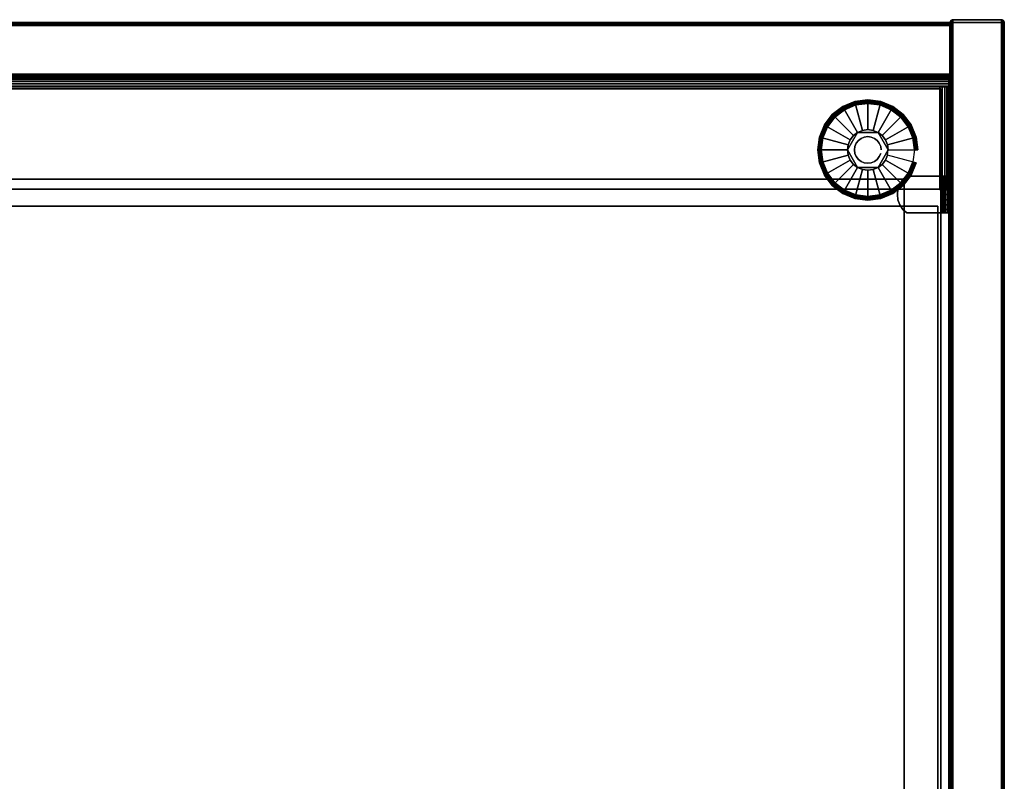
# Model space of a CAD drawing. Units: inches. Extents: x -0.2 to 42, y -21.1 to 0.
# Drawn here: x 28.4 to 42, y -10.6 to 0 of the extents above; entities that cross this region are included whole.
import ezdxf

# ---------------------------------------------------------------- set-up
doc = ezdxf.new("R2010")
doc.units = ezdxf.units.IN
doc.header["$MEASUREMENT"] = 0
for name, color, linetype in [('A-FURN-3-STOR-LWR-HRDWR-RAIL', 253, 'Continuous'), ('A-FURN-3-STOR-LWR-LVLR', 253, 'Continuous'), ('A-FURN-3-STOR-LWR-LVLR-HRDWR', 254, 'Continuous'), ('A-FURN-3-STOR-LWR-WD-BCKPNL-CORE', 255, 'Continuous'), ('A-FURN-3-STOR-LWR-WD-BCKPNL-EDGE-HORZ', 255, 'Continuous'), ('A-FURN-3-STOR-LWR-WD-BCKPNL-SRFC-VERT', 255, 'Continuous'), ('A-FURN-3-STOR-LWR-WD-BTTM-SRFC-HORZ', 255, 'Continuous'), ('A-FURN-3-STOR-LWR-WD-DRWR-INTR', 251, 'Continuous'), ('A-FURN-3-STOR-LWR-WD-SDPNL-CORE', 33, 'Continuous'), ('A-FURN-3-STOR-LWR-WD-SDPNL-EDGE-HORZ', 255, 'Continuous'), ('A-FURN-3-STOR-LWR-WD-SDPNL-EDGE-VERT', 255, 'Continuous'), ('A-FURN-3-STOR-LWR-WD-SDPNL-HOLE', 250, 'Continuous'), ('A-FURN-3-STOR-LWR-WD-SDPNL-SRFC-VERT', 255, 'Continuous'), ('A-FURN-3-STOR-LWR-WD-SHLF-CORE', 33, 'Continuous'), ('A-FURN-3-STOR-LWR-WD-SHLF-HRDWR', 253, 'Continuous'), ('A-FURN-3-STOR-LWR-WD-SHLF-SRFC-HORZ', 255, 'Continuous')]:
    doc.layers.add(name, color=color, linetype=linetype)

msp = doc.modelspace()

# ---------------------------------------------------------------- linework, layer by layer
at = {"layer": 'A-FURN-3-STOR-LWR-HRDWR-RAIL'}
for points in [[(0.805, -0.959, 27.176), (0.805, -0.825, 27.176), (41.195, -0.825, 27.176), (41.195, -0.959, 27.176)], [(41.195, -0.825, 27.792), (41.195, -0.825, 27.176), (0.805, -0.825, 27.176), (0.805, -0.825, 27.792)], [(0.93, -0.964, 27.926), (0.93, -2.38, 27.926), (41.07, -2.38, 27.926), (41.07, -0.964, 27.926)], [(0.93, -2.38, 27.792), (0.93, -0.964, 27.792), (41.07, -0.964, 27.792), (41.07, -2.38, 27.792)], [(41.195, -0.959, 27.926), (41.07, -0.959, 27.926), (41.07, -0.959, 27.792), (41.195, -0.959, 27.787)], [(41.07, -0.964, 27.792), (41.07, -0.959, 27.792), (41.07, -0.959, 27.926), (41.07, -0.964, 27.926)], [(41.205, -0.964, 27.176), (41.07, -0.964, 27.176), (41.07, -0.964, 27.792), (41.205, -0.964, 27.792)], [(41.07, -0.964, 27.176), (41.205, -0.964, 27.176), (41.205, -2.39, 27.176), (41.07, -2.39, 27.176)], [(41.07, -2.39, 27.176), (41.07, -2.38, 27.792), (41.07, -0.964, 27.792), (41.07, -0.964, 27.176)], [(41.205, -2.38, 27.792), (41.205, -2.39, 27.176), (41.205, -0.964, 27.176), (41.205, -0.964, 27.792)]]:
    msp.add_3dface(points, dxfattribs=at)
for points, invisible_edges in [([(41.195, -0.959, 27.176), (41.195, -0.825, 27.176), (41.195, -0.825, 27.792), (41.195, -0.959, 27.787)], 4), ([(41.195, -0.825, 27.792), (41.195, -0.83, 27.827), (41.195, -0.843, 27.859), (41.195, -0.959, 27.787)], 12), ([(41.195, -0.843, 27.859), (41.195, -0.864, 27.887), (41.195, -0.892, 27.908), (41.195, -0.959, 27.787)], 12), ([(41.195, -0.892, 27.908), (41.195, -0.925, 27.922), (41.195, -0.959, 27.926), (41.195, -0.959, 27.787)], 8), ([(0.93, -0.959, 27.792), (0.805, -0.959, 27.787), (0.805, -0.959, 27.176), (41.195, -0.959, 27.176)], 8), ([(41.195, -0.959, 27.176), (41.195, -0.959, 27.787), (41.07, -0.959, 27.792), (0.93, -0.959, 27.792)], 8), ([(41.187, -0.964, 27.859), (41.2, -0.964, 27.827), (41.205, -0.964, 27.792), (41.07, -0.964, 27.792)], 8), ([(41.138, -0.964, 27.908), (41.166, -0.964, 27.887), (41.187, -0.964, 27.859), (41.07, -0.964, 27.787)], 12), ([(41.07, -0.964, 27.926), (41.105, -0.964, 27.922), (41.138, -0.964, 27.908), (41.07, -0.964, 27.792)], 4), ([(41.07, -2.38, 27.792), (41.138, -2.38, 27.908), (41.105, -2.38, 27.922), (0.93, -2.38, 27.792)], 5), ([(0.93, -2.38, 27.792), (41.105, -2.38, 27.922), (41.07, -2.38, 27.926), (0.93, -2.38, 27.926)], 9), ([(41.07, -2.38, 27.792), (41.07, -2.39, 27.176), (41.205, -2.39, 27.176), (41.205, -2.38, 27.792)], 8), ([(41.07, -2.38, 27.792), (41.205, -2.38, 27.792), (41.2, -2.38, 27.827), (41.187, -2.38, 27.859)], 9), ([(41.07, -2.38, 27.792), (41.187, -2.38, 27.859), (41.166, -2.38, 27.887), (41.138, -2.38, 27.908)], 9)]:
    msp.add_3dface(points, dxfattribs=dict(at, invisible_edges=invisible_edges))
at = {"layer": 'A-FURN-3-STOR-LWR-LVLR'}
for points, invisible_edges in [([(39.755, -2.394), (39.622, -2.292), (39.755, -1.282), (39.91, -1.217)], 10), ([(39.91, -1.217), (40.076, -1.196), (39.91, -2.459), (39.755, -2.394)], 10), ([(40.076, -2.48), (39.91, -2.459), (40.076, -1.196), (40.242, -1.217)], 10), ([(40.242, -1.217), (40.397, -1.282), (40.242, -2.459), (40.076, -2.48)], 10), ([(39.622, -1.384), (39.755, -1.282), (39.622, -2.292), (39.52, -2.159)], 10), ([(40.397, -2.394), (40.242, -2.459), (40.397, -1.282), (40.53, -1.384)], 10), ([(39.52, -2.159), (39.455, -2.004), (39.52, -1.517), (39.622, -1.384)], 10), ([(40.53, -1.384), (40.632, -1.517), (40.53, -2.292), (40.397, -2.394)], 10), ([(39.455, -2.004), (39.433, -1.838), (39.455, -1.672), (39.52, -1.517)], 8), ([(39.935, -1.595, 0.512), (39.805, -1.765, 0.512), (39.795, -1.838, 0.512)], 1), ([(39.935, -1.595, 0.512), (39.877, -1.639, 0.512), (39.833, -1.698, 0.512), (39.805, -1.765, 0.512)], 8), ([(40.217, -1.595, 0.512), (40.003, -1.567, 0.512), (39.935, -1.595, 0.512)], 1), ([(40.217, -1.595, 0.512), (40.149, -1.567, 0.512), (40.076, -1.557, 0.512), (40.003, -1.567, 0.512)], 8), ([(40.357, -1.838, 0.512), (40.275, -1.639, 0.512), (40.217, -1.595, 0.512)], 1), ([(40.632, -2.159), (40.53, -2.292), (40.632, -1.517), (40.697, -1.672)], 10), ([(40.357, -1.838, 0.512), (40.347, -1.765, 0.512), (40.319, -1.698, 0.512), (40.275, -1.639, 0.512)], 8), ([(40.697, -1.672), (40.719, -1.838), (40.697, -2.004), (40.632, -2.159)], 8), ([(39.795, -1.838, 0.512), (39.805, -1.911, 0.512), (39.833, -1.978, 0.512), (39.877, -2.037, 0.512)], 8), ([(39.795, -1.838, 0.512), (39.877, -2.037, 0.512), (39.935, -2.081, 0.512)], 1), ([(40.217, -2.081, 0.512), (40.347, -1.911, 0.512), (40.357, -1.838, 0.512)], 1), ([(40.217, -2.081, 0.512), (40.275, -2.037, 0.512), (40.319, -1.978, 0.512), (40.347, -1.911, 0.512)], 8), ([(39.935, -2.081, 0.512), (40.003, -2.109, 0.512), (40.076, -2.119, 0.512), (40.149, -2.109, 0.512)], 8), ([(39.935, -2.081, 0.512), (40.149, -2.109, 0.512), (40.217, -2.081, 0.512)], 1)]:
    msp.add_3dface(points, dxfattribs=dict(at, invisible_edges=invisible_edges))
at = {"layer": 'A-FURN-3-STOR-LWR-LVLR-HRDWR'}
for points in [[(39.935, -1.595, 0.765), (39.935, -1.595, 0.512), (39.795, -1.838, 0.512), (39.795, -1.838, 0.765)], [(40.217, -1.595, 0.765), (40.217, -1.595, 0.512), (39.935, -1.595, 0.512), (39.935, -1.595, 0.765)], [(40.357, -1.838, 0.765), (40.357, -1.838, 0.512), (40.217, -1.595, 0.512), (40.217, -1.595, 0.765)], [(39.795, -1.838, 0.765), (39.795, -1.838, 0.512), (39.935, -2.081, 0.512), (39.935, -2.081, 0.765)], [(40.217, -2.081, 0.765), (40.217, -2.081, 0.512), (40.357, -1.838, 0.512), (40.357, -1.838, 0.765)], [(39.935, -2.081, 0.765), (39.935, -2.081, 0.512), (40.217, -2.081, 0.512), (40.217, -2.081, 0.765)]]:
    msp.add_3dface(points, dxfattribs=at)
at = {"layer": 'A-FURN-3-STOR-LWR-LVLR-HRDWR', "invisible_edges": 8}
for points in [[(40.217, -1.595, 0.765), (39.935, -1.595, 0.765), (39.795, -1.838, 0.765), (39.935, -2.081, 0.765)], [(39.935, -2.081, 0.765), (40.217, -2.081, 0.765), (40.357, -1.838, 0.765), (40.217, -1.595, 0.765)]]:
    msp.add_3dface(points, dxfattribs=at)
at = {"layer": 'A-FURN-3-STOR-LWR-WD-BCKPNL-CORE'}
msp.add_3dface([(0.789, -0.078, 28), (0.789, -0.828, 28), (41.211, -0.828, 28), (41.211, -0.078, 28)], dxfattribs=at)
at = {"layer": 'A-FURN-3-STOR-LWR-WD-BCKPNL-SRFC-VERT'}
for points in [[(41.211, -0.078, 28), (41.211, -0.078, 0.539), (0.789, -0.078, 0.539), (0.789, -0.078, 28)], [(0.789, -0.828, 28), (0.789, -0.828, 0.539), (41.211, -0.828, 0.539), (41.211, -0.828, 28)]]:
    msp.add_3dface(points, dxfattribs=at)
at = {"layer": 'A-FURN-3-STOR-LWR-WD-BTTM-SRFC-HORZ'}
for points in [[(0.789, -0.828, 5.527), (0.789, -18.93, 5.527), (41.211, -18.93, 5.527), (41.211, -0.828, 5.527)], [(0.809, -17.198, 2.777), (0.809, -0.848, 2.777), (41.191, -0.848, 2.777), (41.191, -17.198, 2.777)]]:
    msp.add_3dface(points, dxfattribs=at)
at = {"layer": 'A-FURN-3-STOR-LWR-WD-DRWR-INTR'}
for points in [[(1.42, -2.239, 26.914), (1.42, -2.614, 26.914), (40.58, -2.614, 26.914), (40.58, -2.239, 26.914)], [(1.42, -2.239, 26.855), (1.42, -2.239, 26.914), (40.58, -2.239, 26.914), (40.58, -2.239, 26.855)], [(40.58, -2.239, 26.855), (40.58, -2.239, 26.914), (40.58, -2.614, 26.914), (40.58, -2.614, 26.855)], [(1.42, -19.132, 23.89), (40.58, -19.132, 23.89), (40.58, -2.614, 23.89), (1.42, -2.614, 23.89)], [(1.42, -2.614, 26.914), (1.42, -2.614, 23.89), (40.58, -2.614, 23.89), (40.58, -2.614, 26.914)], [(41.041, -2.614, 26.914), (40.58, -2.614, 26.914), (40.58, -19.132, 26.914), (41.041, -19.132, 26.914)], [(40.58, -2.614, 26.855), (40.58, -2.614, 26.914), (41.041, -2.614, 26.914), (41.041, -2.614, 26.855)], [(40.58, -2.614, 26.914), (40.58, -2.614, 23.89), (40.58, -19.132, 23.89), (40.58, -19.132, 26.914)], [(41.041, -2.614, 26.855), (41.041, -2.614, 26.914), (41.041, -19.132, 26.914), (41.041, -19.132, 26.855)]]:
    msp.add_3dface(points, dxfattribs=at)
at = {"layer": 'A-FURN-3-STOR-LWR-WD-SDPNL-CORE'}
msp.add_3dface([(41.211, -18.969, 28), (41.961, -18.969, 28), (41.961, -0.078, 28), (41.211, -0.078, 28)], dxfattribs=at)
at = {"layer": 'A-FURN-3-STOR-LWR-WD-SDPNL-EDGE-VERT'}
for points, invisible_edges in [([(41.961, -0.078, 28), (41.96, -0.068, 28), (41.212, -0.068, 28), (41.211, -0.078, 28)], 2), ([(41.216, -0.058, 28), (41.212, -0.068, 28), (41.96, -0.068, 28), (41.956, -0.058, 28)], 10), ([(41.956, -0.058, 28), (41.95, -0.05, 28), (41.222, -0.05, 28), (41.216, -0.058, 28)], 10), ([(41.231, -0.044, 28), (41.222, -0.05, 28), (41.95, -0.05, 28), (41.942, -0.044, 28)], 10), ([(41.942, -0.044, 28), (41.932, -0.04, 28), (41.24, -0.04, 28), (41.231, -0.044, 28)], 10), ([(41.25, -0.039, 28), (41.24, -0.04, 28), (41.932, -0.04, 28), (41.922, -0.039, 28)], 2)]:
    msp.add_3dface(points, dxfattribs=dict(at, invisible_edges=invisible_edges))
at = {"layer": 'A-FURN-3-STOR-LWR-WD-SDPNL-HOLE'}
for points, invisible_edges in [([(41.201, -2.335, 12.679), (41.201, -2.339, 12.648), (41.201, -2.339, 12.709), (41.201, -2.335, 12.679)], 2), ([(41.201, -2.335, 13.938), (41.201, -2.339, 13.908), (41.201, -2.339, 13.969), (41.201, -2.335, 13.938)], 2), ([(41.201, -2.335, 15.198), (41.201, -2.339, 15.168), (41.201, -2.339, 15.229), (41.201, -2.335, 15.198)], 2), ([(41.201, -2.335, 16.458), (41.201, -2.339, 16.428), (41.201, -2.339, 16.489), (41.201, -2.335, 16.458)], 2), ([(41.201, -2.335, 17.718), (41.201, -2.339, 17.687), (41.201, -2.339, 17.749), (41.201, -2.335, 17.718)], 2), ([(41.201, -2.335, 18.978), (41.201, -2.339, 18.947), (41.201, -2.339, 19.008), (41.201, -2.335, 18.978)], 2), ([(41.201, -2.339, 12.648), (41.201, -2.351, 12.62), (41.201, -2.351, 12.738), (41.201, -2.339, 12.709)], 10), ([(41.201, -2.339, 13.908), (41.201, -2.351, 13.879), (41.201, -2.351, 13.998), (41.201, -2.339, 13.969)], 10), ([(41.201, -2.339, 15.168), (41.201, -2.351, 15.139), (41.201, -2.351, 15.257), (41.201, -2.339, 15.229)], 10), ([(41.201, -2.339, 16.428), (41.201, -2.351, 16.399), (41.201, -2.351, 16.517), (41.201, -2.339, 16.489)], 10), ([(41.201, -2.339, 17.687), (41.201, -2.351, 17.659), (41.201, -2.351, 17.777), (41.201, -2.339, 17.749)], 10), ([(41.201, -2.339, 18.947), (41.201, -2.351, 18.919), (41.201, -2.351, 19.037), (41.201, -2.339, 19.008)], 10), ([(41.201, -2.351, 12.62), (41.201, -2.369, 12.595), (41.201, -2.369, 12.762), (41.201, -2.351, 12.738)], 10), ([(41.201, -2.351, 13.879), (41.201, -2.369, 13.855), (41.201, -2.369, 14.022), (41.201, -2.351, 13.998)], 10), ([(41.201, -2.351, 15.139), (41.201, -2.369, 15.115), (41.201, -2.369, 15.282), (41.201, -2.351, 15.257)], 10), ([(41.201, -2.351, 16.399), (41.201, -2.369, 16.375), (41.201, -2.369, 16.542), (41.201, -2.351, 16.517)], 10), ([(41.201, -2.351, 17.659), (41.201, -2.369, 17.634), (41.201, -2.369, 17.802), (41.201, -2.351, 17.777)], 10), ([(41.201, -2.351, 18.919), (41.201, -2.369, 18.894), (41.201, -2.369, 19.061), (41.201, -2.351, 19.037)], 10), ([(41.201, -2.369, 12.595), (41.201, -2.394, 12.576), (41.201, -2.394, 12.781), (41.201, -2.369, 12.762)], 10), ([(41.201, -2.369, 13.855), (41.201, -2.394, 13.836), (41.201, -2.394, 14.041), (41.201, -2.369, 14.022)], 10), ([(41.201, -2.369, 15.115), (41.201, -2.394, 15.096), (41.201, -2.394, 15.301), (41.201, -2.369, 15.282)], 10), ([(41.201, -2.369, 16.375), (41.201, -2.394, 16.356), (41.201, -2.394, 16.56), (41.201, -2.369, 16.542)], 10), ([(41.201, -2.369, 17.634), (41.201, -2.394, 17.616), (41.201, -2.394, 17.82), (41.201, -2.369, 17.802)], 10), ([(41.201, -2.369, 18.894), (41.201, -2.394, 18.876), (41.201, -2.394, 19.08), (41.201, -2.369, 19.061)], 10), ([(41.201, -2.394, 12.576), (41.201, -2.422, 12.565), (41.201, -2.422, 12.793), (41.201, -2.394, 12.781)], 10), ([(41.201, -2.394, 13.836), (41.201, -2.422, 13.824), (41.201, -2.422, 14.053), (41.201, -2.394, 14.041)], 10), ([(41.201, -2.394, 15.096), (41.201, -2.422, 15.084), (41.201, -2.422, 15.312), (41.201, -2.394, 15.301)], 10), ([(41.201, -2.394, 16.356), (41.201, -2.422, 16.344), (41.201, -2.422, 16.572), (41.201, -2.394, 16.56)], 10), ([(41.201, -2.394, 17.616), (41.201, -2.422, 17.604), (41.201, -2.422, 17.832), (41.201, -2.394, 17.82)], 10), ([(41.201, -2.394, 18.876), (41.201, -2.422, 18.864), (41.201, -2.422, 19.092), (41.201, -2.394, 19.08)], 10), ([(41.201, -2.422, 12.565), (41.201, -2.453, 12.561), (41.201, -2.453, 12.797), (41.201, -2.422, 12.793)], 10), ([(41.201, -2.422, 13.824), (41.201, -2.453, 13.82), (41.201, -2.453, 14.057), (41.201, -2.422, 14.053)], 10), ([(41.201, -2.422, 15.084), (41.201, -2.453, 15.08), (41.201, -2.453, 15.316), (41.201, -2.422, 15.312)], 10), ([(41.201, -2.422, 16.344), (41.201, -2.453, 16.34), (41.201, -2.453, 16.576), (41.201, -2.422, 16.572)], 10), ([(41.201, -2.422, 17.604), (41.201, -2.453, 17.6), (41.201, -2.453, 17.836), (41.201, -2.422, 17.832)], 10), ([(41.201, -2.422, 18.864), (41.201, -2.453, 18.86), (41.201, -2.453, 19.096), (41.201, -2.422, 19.092)], 10), ([(41.201, -2.453, 12.561), (41.201, -2.484, 12.565), (41.201, -2.484, 12.793), (41.201, -2.453, 12.797)], 10), ([(41.201, -2.453, 13.82), (41.201, -2.484, 13.824), (41.201, -2.484, 14.053), (41.201, -2.453, 14.057)], 10), ([(41.201, -2.453, 15.08), (41.201, -2.484, 15.084), (41.201, -2.484, 15.312), (41.201, -2.453, 15.316)], 10), ([(41.201, -2.453, 16.34), (41.201, -2.484, 16.344), (41.201, -2.484, 16.572), (41.201, -2.453, 16.576)], 10), ([(41.201, -2.453, 17.6), (41.201, -2.484, 17.604), (41.201, -2.484, 17.832), (41.201, -2.453, 17.836)], 10), ([(41.201, -2.453, 18.86), (41.201, -2.484, 18.864), (41.201, -2.484, 19.092), (41.201, -2.453, 19.096)], 10), ([(41.201, -2.484, 12.565), (41.201, -2.512, 12.576), (41.201, -2.512, 12.781), (41.201, -2.484, 12.793)], 10), ([(41.201, -2.484, 13.824), (41.201, -2.512, 13.836), (41.201, -2.512, 14.041), (41.201, -2.484, 14.053)], 10), ([(41.201, -2.484, 15.084), (41.201, -2.512, 15.096), (41.201, -2.512, 15.301), (41.201, -2.484, 15.312)], 10), ([(41.201, -2.484, 16.344), (41.201, -2.512, 16.356), (41.201, -2.512, 16.56), (41.201, -2.484, 16.572)], 10), ([(41.201, -2.484, 17.604), (41.201, -2.512, 17.616), (41.201, -2.512, 17.82), (41.201, -2.484, 17.832)], 10), ([(41.201, -2.484, 18.864), (41.201, -2.512, 18.876), (41.201, -2.512, 19.08), (41.201, -2.484, 19.092)], 10), ([(41.201, -2.512, 12.576), (41.201, -2.537, 12.595), (41.201, -2.537, 12.762), (41.201, -2.512, 12.781)], 10), ([(41.201, -2.512, 13.836), (41.201, -2.537, 13.855), (41.201, -2.537, 14.022), (41.201, -2.512, 14.041)], 10), ([(41.201, -2.512, 15.096), (41.201, -2.537, 15.115), (41.201, -2.537, 15.282), (41.201, -2.512, 15.301)], 10), ([(41.201, -2.512, 16.356), (41.201, -2.537, 16.375), (41.201, -2.537, 16.542), (41.201, -2.512, 16.56)], 10), ([(41.201, -2.512, 17.616), (41.201, -2.537, 17.634), (41.201, -2.537, 17.802), (41.201, -2.512, 17.82)], 10), ([(41.201, -2.512, 18.876), (41.201, -2.537, 18.894), (41.201, -2.537, 19.061), (41.201, -2.512, 19.08)], 10), ([(41.201, -2.537, 12.595), (41.201, -2.555, 12.62), (41.201, -2.555, 12.738), (41.201, -2.537, 12.762)], 10), ([(41.201, -2.537, 13.855), (41.201, -2.555, 13.879), (41.201, -2.555, 13.998), (41.201, -2.537, 14.022)], 10), ([(41.201, -2.537, 15.115), (41.201, -2.555, 15.139), (41.201, -2.555, 15.257), (41.201, -2.537, 15.282)], 10), ([(41.201, -2.537, 16.375), (41.201, -2.555, 16.399), (41.201, -2.555, 16.517), (41.201, -2.537, 16.542)], 10), ([(41.201, -2.537, 17.634), (41.201, -2.555, 17.659), (41.201, -2.555, 17.777), (41.201, -2.537, 17.802)], 10), ([(41.201, -2.537, 18.894), (41.201, -2.555, 18.919), (41.201, -2.555, 19.037), (41.201, -2.537, 19.061)], 10), ([(41.201, -2.555, 12.62), (41.201, -2.567, 12.648), (41.201, -2.567, 12.709), (41.201, -2.555, 12.738)], 10), ([(41.201, -2.555, 13.879), (41.201, -2.567, 13.908), (41.201, -2.567, 13.969), (41.201, -2.555, 13.998)], 10), ([(41.201, -2.555, 15.139), (41.201, -2.567, 15.168), (41.201, -2.567, 15.229), (41.201, -2.555, 15.257)], 10), ([(41.201, -2.555, 16.399), (41.201, -2.567, 16.428), (41.201, -2.567, 16.489), (41.201, -2.555, 16.517)], 10), ([(41.201, -2.555, 17.659), (41.201, -2.567, 17.687), (41.201, -2.567, 17.749), (41.201, -2.555, 17.777)], 10), ([(41.201, -2.555, 18.919), (41.201, -2.567, 18.947), (41.201, -2.567, 19.008), (41.201, -2.555, 19.037)], 10), ([(41.201, -2.567, 12.648), (41.201, -2.571, 12.679), (41.201, -2.571, 12.679), (41.201, -2.567, 12.709)], 8), ([(41.201, -2.567, 13.908), (41.201, -2.571, 13.938), (41.201, -2.571, 13.938), (41.201, -2.567, 13.969)], 8), ([(41.201, -2.567, 15.168), (41.201, -2.571, 15.198), (41.201, -2.571, 15.198), (41.201, -2.567, 15.229)], 8), ([(41.201, -2.567, 16.428), (41.201, -2.571, 16.458), (41.201, -2.571, 16.458), (41.201, -2.567, 16.489)], 8), ([(41.201, -2.567, 17.687), (41.201, -2.571, 17.718), (41.201, -2.571, 17.718), (41.201, -2.567, 17.749)], 8), ([(41.201, -2.567, 18.947), (41.201, -2.571, 18.978), (41.201, -2.571, 18.978), (41.201, -2.567, 19.008)], 8)]:
    msp.add_3dface(points, dxfattribs=dict(at, invisible_edges=invisible_edges))
at = {"layer": 'A-FURN-3-STOR-LWR-WD-SDPNL-SRFC-VERT'}
for points, invisible_edges in [([(41.211, -0.078, 28), (41.211, -0.078, 0.539), (41.211, -17.968, 0.539), (41.211, -17.968, 4.027)], 8), ([(41.211, -18.468, 4.527), (41.211, -18.969, 4.527), (41.211, -18.969, 28), (41.211, -0.078, 28)], 8), ([(41.211, -0.078, 28), (41.211, -0.078, 28), (41.211, -18.37, 4.517), (41.211, -18.468, 4.527)], 10), ([(41.211, -18.277, 4.489), (41.211, -18.277, 4.489), (41.211, -18.37, 4.517), (41.211, -0.078, 28)], 12), ([(41.211, -0.078, 28), (41.211, -0.078, 28), (41.211, -18.19, 4.443), (41.211, -18.277, 4.489)], 10), ([(41.211, -18.114, 4.381), (41.211, -18.114, 4.381), (41.211, -18.19, 4.443), (41.211, -0.078, 28)], 12), ([(41.211, -18.052, 4.305), (41.211, -18.052, 4.305), (41.211, -18.114, 4.381), (41.211, -0.078, 28)], 12), ([(41.211, -18.006, 4.218), (41.211, -18.006, 4.218), (41.211, -18.052, 4.305), (41.211, -0.078, 28)], 12), ([(41.211, -0.078, 28), (41.211, -0.078, 28), (41.211, -17.978, 4.125), (41.211, -18.006, 4.218)], 10), ([(41.211, -17.968, 4.027), (41.211, -17.968, 4.027), (41.211, -17.978, 4.125), (41.211, -0.078, 28)], 12), ([(41.961, -17.968, 0.539), (41.961, -0.078, 0.539), (41.961, -0.078, 28), (41.961, -17.968, 4.027)], 4), ([(41.961, -18.969, 28), (41.961, -18.969, 4.527), (41.961, -18.468, 4.527), (41.961, -0.078, 28)], 4), ([(41.961, -18.37, 4.517), (41.961, -0.078, 28), (41.961, -0.078, 28), (41.961, -18.468, 4.527)], 5), ([(41.961, -18.37, 4.517), (41.961, -18.277, 4.489), (41.961, -18.277, 4.489), (41.961, -0.078, 28)], 12), ([(41.961, -18.19, 4.443), (41.961, -0.078, 28), (41.961, -0.078, 28), (41.961, -18.277, 4.489)], 5), ([(41.961, -18.19, 4.443), (41.961, -18.114, 4.381), (41.961, -18.114, 4.381), (41.961, -0.078, 28)], 12), ([(41.961, -18.114, 4.381), (41.961, -18.052, 4.305), (41.961, -18.052, 4.305), (41.961, -0.078, 28)], 12), ([(41.961, -18.052, 4.305), (41.961, -18.006, 4.218), (41.961, -18.006, 4.218), (41.961, -0.078, 28)], 12), ([(41.961, -17.978, 4.125), (41.961, -0.078, 28), (41.961, -0.078, 28), (41.961, -18.006, 4.218)], 5), ([(41.961, -17.978, 4.125), (41.961, -17.968, 4.027), (41.961, -17.968, 4.027), (41.961, -0.078, 28)], 12)]:
    msp.add_3dface(points, dxfattribs=dict(at, invisible_edges=invisible_edges))
at = {"layer": 'A-FURN-3-STOR-LWR-WD-SHLF-CORE'}
for points in [[(0.914, -0.992, 17.268), (0.914, -0.992, 18.018), (41.086, -0.992, 18.018), (41.086, -0.992, 17.268)], [(41.086, -0.992, 17.268), (41.086, -0.992, 18.018), (41.086, -18.218, 18.018), (41.086, -18.218, 17.268)]]:
    msp.add_3dface(points, dxfattribs=at)
at = {"layer": 'A-FURN-3-STOR-LWR-WD-SHLF-HRDWR'}
for points, invisible_edges in [([(40.519, -2.309, 17.268), (40.493, -2.379, 17.268), (40.493, -2.527, 17.268), (40.519, -2.597, 17.268)], 10), ([(40.493, -2.527, 17.208), (40.493, -2.379, 17.208), (40.519, -2.309, 17.208), (40.519, -2.597, 17.208)], 5), ([(40.519, -2.597, 17.268), (40.561, -2.658, 17.268), (40.561, -2.248, 17.268), (40.519, -2.309, 17.268)], 10), ([(40.561, -2.248, 17.208), (40.561, -2.658, 17.208), (40.519, -2.597, 17.208), (40.519, -2.309, 17.208)], 5), ([(40.617, -2.198, 17.268), (40.561, -2.248, 17.268), (40.561, -2.658, 17.268), (40.617, -2.708, 17.268)], 10), ([(40.561, -2.658, 17.208), (40.561, -2.248, 17.208), (40.617, -2.198, 17.208), (40.617, -2.708, 17.208)], 5), ([(41.089, -2.198, 17.268), (41.089, -2.198, 17.208), (40.617, -2.198, 17.208), (40.617, -2.198, 17.268)], 1), ([(40.617, -2.198, 17.268), (40.617, -2.708, 17.268), (41.089, -2.708, 17.268), (41.089, -2.198, 17.268)], 1), ([(41.089, -2.198, 17.208), (41.089, -2.708, 17.208), (40.617, -2.708, 17.208), (40.617, -2.198, 17.208)], 4), ([(41.089, -2.198, 17.268), (41.105, -2.198, 17.27), (41.121, -2.198, 17.212), (41.089, -2.198, 17.208)], 10), ([(41.105, -2.198, 17.27), (41.12, -2.198, 17.276), (41.15, -2.198, 17.225), (41.121, -2.198, 17.212)], 10), ([(41.12, -2.198, 17.276), (41.133, -2.198, 17.286), (41.175, -2.198, 17.244), (41.15, -2.198, 17.225)], 10), ([(41.133, -2.198, 17.286), (41.143, -2.198, 17.299), (41.195, -2.198, 17.269), (41.175, -2.198, 17.244)], 10), ([(41.143, -2.198, 17.299), (41.149, -2.198, 17.314), (41.207, -2.198, 17.298), (41.195, -2.198, 17.269)], 10), ([(41.149, -2.198, 17.314), (41.151, -2.198, 17.33), (41.211, -2.198, 17.33), (41.207, -2.198, 17.298)], 10), ([(41.211, -2.198, 17.33), (41.151, -2.198, 17.33), (41.151, -2.198, 17.803), (41.211, -2.198, 17.803)], 1), ([(41.151, -2.708, 17.803), (41.151, -2.198, 17.803), (41.151, -2.198, 17.33), (41.151, -2.708, 17.33)], 1), ([(41.151, -2.658, 17.858), (41.151, -2.248, 17.858), (41.151, -2.198, 17.803), (41.151, -2.708, 17.803)], 5), ([(41.151, -2.248, 17.858), (41.151, -2.658, 17.858), (41.151, -2.597, 17.9), (41.151, -2.309, 17.9)], 5), ([(41.151, -2.527, 17.926), (41.151, -2.379, 17.926), (41.151, -2.309, 17.9), (41.151, -2.597, 17.9)], 5), ([(40.493, -2.527, 17.268), (40.493, -2.379, 17.268), (40.484, -2.453, 17.268)], 1), ([(40.484, -2.453, 17.208), (40.493, -2.379, 17.208), (40.493, -2.527, 17.208), (40.484, -2.453, 17.208)], 2), ([(41.151, -2.453, 17.935), (41.151, -2.379, 17.926), (41.151, -2.527, 17.926), (41.151, -2.453, 17.935)], 2), ([(41.089, -2.708, 17.208), (41.089, -2.708, 17.268), (40.617, -2.708, 17.268), (40.617, -2.708, 17.208)], 1), ([(41.089, -2.708, 17.208), (41.121, -2.708, 17.212), (41.105, -2.708, 17.27), (41.089, -2.708, 17.268)], 10), ([(41.121, -2.708, 17.212), (41.15, -2.708, 17.225), (41.12, -2.708, 17.276), (41.105, -2.708, 17.27)], 10), ([(41.15, -2.708, 17.225), (41.175, -2.708, 17.244), (41.133, -2.708, 17.286), (41.12, -2.708, 17.276)], 10), ([(41.175, -2.708, 17.244), (41.195, -2.708, 17.269), (41.143, -2.708, 17.299), (41.133, -2.708, 17.286)], 10), ([(41.195, -2.708, 17.269), (41.207, -2.708, 17.298), (41.149, -2.708, 17.314), (41.143, -2.708, 17.299)], 10), ([(41.207, -2.708, 17.298), (41.211, -2.708, 17.33), (41.151, -2.708, 17.33), (41.149, -2.708, 17.314)], 10), ([(41.151, -2.708, 17.33), (41.211, -2.708, 17.33), (41.211, -2.708, 17.803), (41.151, -2.708, 17.803)], 1)]:
    msp.add_3dface(points, dxfattribs=dict(at, invisible_edges=invisible_edges))
at = {"layer": 'A-FURN-3-STOR-LWR-WD-SHLF-SRFC-HORZ'}
for points in [[(0.789, -18.969, 23.679), (41.211, -18.93, 23.679), (41.211, -0.828, 23.679), (0.789, -0.828, 23.679)], [(0.789, -0.828, 22.929), (41.211, -0.828, 22.929), (41.211, -18.93, 22.929), (0.789, -18.969, 22.929)], [(0.914, -18.218, 18.018), (41.086, -18.218, 18.018), (41.086, -0.992, 18.018), (0.914, -0.992, 18.018)], [(0.914, -0.992, 17.268), (41.086, -0.992, 17.268), (41.086, -18.218, 17.268), (0.914, -18.218, 17.268)]]:
    msp.add_3dface(points, dxfattribs=at)

# ---------------------------------------------------------------- meshes
at = {"layer": 'A-FURN-3-STOR-LWR-HRDWR-RAIL'}
mesh = msp.add_polymesh((2, 7), dxfattribs=at)
for k, corner in enumerate([(41.195, -0.959, 27.926), (41.195, -0.925, 27.922), (41.195, -0.892, 27.908), (41.195, -0.864, 27.887), (41.195, -0.843, 27.859), (41.195, -0.83, 27.827), (41.195, -0.825, 27.792), (0.805, -0.959, 27.926), (0.805, -0.925, 27.922), (0.805, -0.892, 27.908), (0.805, -0.864, 27.887), (0.805, -0.843, 27.859), (0.805, -0.83, 27.827), (0.805, -0.825, 27.792)]):
    mesh.set_mesh_vertex(divmod(k, 7), corner)
mesh = msp.add_polymesh((2, 7), dxfattribs=at)
for k, corner in enumerate([(41.205, -0.964, 27.792), (41.2, -0.964, 27.827), (41.187, -0.964, 27.859), (41.166, -0.964, 27.887), (41.138, -0.964, 27.908), (41.105, -0.964, 27.922), (41.07, -0.964, 27.926), (41.205, -2.38, 27.792), (41.2, -2.38, 27.827), (41.187, -2.38, 27.859), (41.166, -2.38, 27.887), (41.138, -2.38, 27.908), (41.105, -2.38, 27.922), (41.07, -2.38, 27.926)]):
    mesh.set_mesh_vertex(divmod(k, 7), corner)
at = {"layer": 'A-FURN-3-STOR-LWR-LVLR'}
mesh = msp.add_polymesh((24, 9), dxfattribs=dict(at, m_close=True))
for k, corner in enumerate([(40.357, -1.838, 0.512), (40.728, -1.838, 0.438), (40.749, -1.838, 0.429), (40.763, -1.838, 0.411), (40.769, -1.838, 0.389), (40.769, -1.838, 0.05), (40.762, -1.838, 0.025), (40.743, -1.838, 0.007), (40.719, -1.838), (40.347, -1.765, 0.512), (40.706, -1.669, 0.438), (40.726, -1.664, 0.429), (40.74, -1.66, 0.411), (40.745, -1.659, 0.389), (40.745, -1.659, 0.05), (40.738, -1.661, 0.025), (40.721, -1.665, 0.007), (40.697, -1.672), (40.319, -1.698, 0.512), (40.641, -1.512, 0.438), (40.659, -1.502, 0.429), (40.671, -1.494, 0.411), (40.676, -1.492, 0.389), (40.676, -1.492, 0.05), (40.67, -1.495, 0.025), (40.654, -1.504, 0.007), (40.632, -1.517), (40.275, -1.639, 0.512), (40.537, -1.377, 0.438), (40.552, -1.362, 0.429), (40.562, -1.352, 0.411), (40.566, -1.348, 0.389), (40.566, -1.348, 0.05), (40.561, -1.353, 0.025), (40.548, -1.366, 0.007), (40.53, -1.384), (40.217, -1.595, 0.512), (40.402, -1.273, 0.438), (40.412, -1.255, 0.429), (40.42, -1.243, 0.411), (40.422, -1.238, 0.389), (40.422, -1.238, 0.05), (40.419, -1.244, 0.025), (40.41, -1.26, 0.007), (40.397, -1.282), (40.149, -1.567, 0.512), (40.245, -1.208, 0.438), (40.25, -1.188, 0.429), (40.254, -1.174, 0.411), (40.255, -1.169, 0.389), (40.255, -1.169, 0.05), (40.253, -1.176, 0.025), (40.249, -1.193, 0.007), (40.242, -1.217), (40.076, -1.557, 0.512), (40.076, -1.186, 0.438), (40.076, -1.165, 0.429), (40.076, -1.151, 0.411), (40.076, -1.145, 0.389), (40.076, -1.145, 0.05), (40.076, -1.152, 0.025), (40.076, -1.171, 0.007), (40.076, -1.196), (40.003, -1.567, 0.512), (39.907, -1.208, 0.438), (39.902, -1.188, 0.429), (39.898, -1.174, 0.411), (39.897, -1.169, 0.389), (39.897, -1.169, 0.05), (39.899, -1.176, 0.025), (39.903, -1.193, 0.007), (39.91, -1.217), (39.935, -1.595, 0.512), (39.75, -1.273, 0.438), (39.74, -1.255, 0.429), (39.732, -1.243, 0.411), (39.73, -1.238, 0.389), (39.73, -1.238, 0.05), (39.733, -1.244, 0.025), (39.742, -1.26, 0.007), (39.755, -1.282), (39.877, -1.639, 0.512), (39.615, -1.377, 0.438), (39.6, -1.362, 0.429), (39.59, -1.352, 0.411), (39.586, -1.348, 0.389), (39.586, -1.348, 0.05), (39.591, -1.353, 0.025), (39.604, -1.366, 0.007), (39.622, -1.384), (39.833, -1.698, 0.512), (39.511, -1.512, 0.438), (39.493, -1.502, 0.429), (39.481, -1.494, 0.411), (39.476, -1.492, 0.389), (39.476, -1.492, 0.05), (39.482, -1.495, 0.025), (39.498, -1.504, 0.007), (39.52, -1.517), (39.805, -1.765, 0.512), (39.446, -1.669, 0.438), (39.426, -1.664, 0.429), (39.412, -1.66, 0.411), (39.407, -1.659, 0.389), (39.407, -1.659, 0.05), (39.414, -1.661, 0.025), (39.431, -1.665, 0.007), (39.455, -1.672), (39.795, -1.838, 0.512), (39.424, -1.838, 0.438), (39.403, -1.838, 0.429), (39.389, -1.838, 0.411), (39.384, -1.838, 0.389), (39.384, -1.838, 0.05), (39.39, -1.838, 0.025), (39.408, -1.838, 0.007), (39.433, -1.838), (39.805, -1.911, 0.512), (39.446, -2.007, 0.438), (39.426, -2.012, 0.429), (39.412, -2.016, 0.411), (39.407, -2.017, 0.389), (39.407, -2.017, 0.05), (39.414, -2.015, 0.025), (39.431, -2.011, 0.007), (39.455, -2.004), (39.833, -1.978, 0.512), (39.511, -2.164, 0.438), (39.493, -2.174, 0.429), (39.481, -2.182, 0.411), (39.476, -2.184, 0.389), (39.476, -2.184, 0.05), (39.482, -2.181, 0.025), (39.498, -2.172, 0.007), (39.52, -2.159), (39.877, -2.037, 0.512), (39.615, -2.299, 0.438), (39.6, -2.314, 0.429), (39.59, -2.324, 0.411), (39.586, -2.328, 0.389), (39.586, -2.328, 0.05), (39.591, -2.323, 0.025), (39.604, -2.31, 0.007), (39.622, -2.292), (39.935, -2.081, 0.512), (39.75, -2.403, 0.438), (39.74, -2.421, 0.429), (39.732, -2.433, 0.411), (39.73, -2.438, 0.389), (39.73, -2.438, 0.05), (39.733, -2.432, 0.025), (39.742, -2.416, 0.007), (39.755, -2.394), (40.003, -2.109, 0.512), (39.907, -2.468, 0.438), (39.902, -2.488, 0.429), (39.898, -2.502, 0.411), (39.897, -2.507, 0.389), (39.897, -2.507, 0.05), (39.899, -2.5, 0.025), (39.903, -2.483, 0.007), (39.91, -2.459), (40.076, -2.119, 0.512), (40.076, -2.49, 0.438), (40.076, -2.511, 0.429), (40.076, -2.525, 0.411), (40.076, -2.531, 0.389), (40.076, -2.531, 0.05), (40.076, -2.524, 0.025), (40.076, -2.505, 0.007), (40.076, -2.48), (40.149, -2.109, 0.512), (40.245, -2.468, 0.438), (40.25, -2.488, 0.429), (40.254, -2.502, 0.411), (40.255, -2.507, 0.389), (40.255, -2.507, 0.05), (40.253, -2.5, 0.025), (40.249, -2.483, 0.007), (40.242, -2.459), (40.217, -2.081, 0.512), (40.402, -2.403, 0.438), (40.412, -2.421, 0.429), (40.42, -2.433, 0.411), (40.422, -2.438, 0.389), (40.422, -2.438, 0.05), (40.419, -2.432, 0.025), (40.41, -2.416, 0.007), (40.397, -2.394), (40.275, -2.037, 0.512), (40.537, -2.299, 0.438), (40.552, -2.314, 0.429), (40.562, -2.324, 0.411), (40.566, -2.328, 0.389), (40.566, -2.328, 0.05), (40.561, -2.323, 0.025), (40.548, -2.31, 0.007), (40.53, -2.292), (40.319, -1.978, 0.512), (40.641, -2.164, 0.438), (40.659, -2.174, 0.429), (40.671, -2.182, 0.411), (40.676, -2.184, 0.389), (40.676, -2.184, 0.05), (40.67, -2.181, 0.025), (40.654, -2.172, 0.007), (40.632, -2.159), (40.347, -1.911, 0.512), (40.706, -2.007, 0.438), (40.726, -2.012, 0.429), (40.74, -2.016, 0.411), (40.745, -2.017, 0.389), (40.745, -2.017, 0.05), (40.738, -2.015, 0.025), (40.721, -2.011, 0.007), (40.697, -2.004)]):
    mesh.set_mesh_vertex(divmod(k, 9), corner)
mesh = msp.add_polymesh((2, 24), dxfattribs=dict(at, n_close=True))
for k, corner in enumerate([(40.26, -1.838, 0.765), (40.254, -1.79, 0.765), (40.235, -1.746, 0.765), (40.206, -1.708, 0.765), (40.168, -1.679, 0.765), (40.124, -1.66, 0.765), (40.076, -1.654, 0.765), (40.028, -1.66, 0.765), (39.984, -1.679, 0.765), (39.946, -1.708, 0.765), (39.917, -1.746, 0.765), (39.898, -1.79, 0.765), (39.892, -1.838, 0.765), (39.898, -1.886, 0.765), (39.917, -1.93, 0.765), (39.946, -1.968, 0.765), (39.984, -1.997, 0.765), (40.028, -2.016, 0.765), (40.076, -2.022, 0.765), (40.124, -2.016, 0.765), (40.168, -1.997, 0.765), (40.206, -1.968, 0.765), (40.235, -1.93, 0.765), (40.254, -1.886, 0.765), (40.26, -1.838, 2.777), (40.254, -1.79, 2.777), (40.235, -1.746, 2.777), (40.206, -1.708, 2.777), (40.168, -1.679, 2.777), (40.124, -1.66, 2.777), (40.076, -1.654, 2.777), (40.028, -1.66, 2.777), (39.984, -1.679, 2.777), (39.946, -1.708, 2.777), (39.917, -1.746, 2.777), (39.898, -1.79, 2.777), (39.892, -1.838, 2.777), (39.898, -1.886, 2.777), (39.917, -1.93, 2.777), (39.946, -1.968, 2.777), (39.984, -1.997, 2.777), (40.028, -2.016, 2.777), (40.076, -2.022, 2.777), (40.124, -2.016, 2.777), (40.168, -1.997, 2.777), (40.206, -1.968, 2.777), (40.235, -1.93, 2.777), (40.254, -1.886, 2.777)]):
    mesh.set_mesh_vertex(divmod(k, 24), corner)
at = {"layer": 'A-FURN-3-STOR-LWR-WD-BCKPNL-EDGE-HORZ'}
mesh = msp.add_polymesh((2, 14), dxfattribs=at)
for k, corner in enumerate([(0.789, -0.828, 0.539), (0.789, -0.827, 0.529), (0.789, -0.823, 0.519), (0.789, -0.817, 0.511), (0.789, -0.808, 0.505), (0.789, -0.799, 0.501), (0.789, -0.789, 0.5), (0.789, -0.117, 0.5), (0.789, -0.107, 0.501), (0.789, -0.097, 0.505), (0.789, -0.089, 0.511), (0.789, -0.083, 0.519), (0.789, -0.079, 0.529), (0.789, -0.078, 0.539), (41.211, -0.828, 0.539), (41.211, -0.827, 0.529), (41.211, -0.823, 0.519), (41.211, -0.817, 0.511), (41.211, -0.808, 0.505), (41.211, -0.799, 0.501), (41.211, -0.789, 0.5), (41.211, -0.117, 0.5), (41.211, -0.107, 0.501), (41.211, -0.097, 0.505), (41.211, -0.089, 0.511), (41.211, -0.083, 0.519), (41.211, -0.079, 0.529), (41.211, -0.078, 0.539)]):
    mesh.set_mesh_vertex(divmod(k, 14), corner)
at = {"layer": 'A-FURN-3-STOR-LWR-WD-SDPNL-EDGE-HORZ'}
mesh = msp.add_polymesh((2, 14), dxfattribs=at)
for k, corner in enumerate([(41.961, -17.968, 0.539), (41.96, -17.978, 0.529), (41.956, -17.987, 0.52), (41.95, -17.996, 0.511), (41.942, -18.002, 0.505), (41.932, -18.006, 0.501), (41.922, -18.007, 0.5), (41.25, -18.007, 0.5), (41.24, -18.006, 0.501), (41.231, -18.002, 0.505), (41.222, -17.996, 0.511), (41.216, -17.987, 0.52), (41.212, -17.978, 0.529), (41.211, -17.968, 0.539), (41.961, -0.078, 0.539), (41.96, -0.068, 0.529), (41.956, -0.058, 0.52), (41.95, -0.05, 0.511), (41.942, -0.044, 0.505), (41.932, -0.04, 0.501), (41.922, -0.039, 0.5), (41.25, -0.039, 0.5), (41.24, -0.04, 0.501), (41.231, -0.044, 0.505), (41.222, -0.05, 0.511), (41.216, -0.058, 0.52), (41.212, -0.068, 0.529), (41.211, -0.078, 0.539)]):
    mesh.set_mesh_vertex(divmod(k, 14), corner)
at = {"layer": 'A-FURN-3-STOR-LWR-WD-SDPNL-EDGE-VERT'}
mesh = msp.add_polymesh((2, 14), dxfattribs=at)
for k, corner in enumerate([(41.961, -0.078, 0.539), (41.96, -0.068, 0.529), (41.956, -0.058, 0.52), (41.95, -0.05, 0.511), (41.942, -0.044, 0.505), (41.932, -0.04, 0.501), (41.922, -0.039, 0.5), (41.25, -0.039, 0.5), (41.24, -0.04, 0.501), (41.231, -0.044, 0.505), (41.222, -0.05, 0.511), (41.216, -0.058, 0.52), (41.212, -0.068, 0.529), (41.211, -0.078, 0.539), (41.961, -0.078, 28), (41.96, -0.068, 28), (41.956, -0.058, 28), (41.95, -0.05, 28), (41.942, -0.044, 28), (41.932, -0.04, 28), (41.922, -0.039, 28), (41.25, -0.039, 28), (41.24, -0.04, 28), (41.231, -0.044, 28), (41.222, -0.05, 28), (41.216, -0.058, 28), (41.212, -0.068, 28), (41.211, -0.078, 28)]):
    mesh.set_mesh_vertex(divmod(k, 14), corner)
at = {"layer": 'A-FURN-3-STOR-LWR-WD-SHLF-HRDWR'}
mesh = msp.add_polymesh((2, 9), dxfattribs=at)
for k, corner in enumerate([(40.617, -2.198, 17.208), (40.561, -2.248, 17.208), (40.519, -2.309, 17.208), (40.493, -2.379, 17.208), (40.484, -2.453, 17.208), (40.493, -2.527, 17.208), (40.519, -2.597, 17.208), (40.561, -2.658, 17.208), (40.617, -2.708, 17.208), (40.617, -2.198, 17.268), (40.561, -2.248, 17.268), (40.519, -2.309, 17.268), (40.493, -2.379, 17.268), (40.484, -2.453, 17.268), (40.493, -2.527, 17.268), (40.519, -2.597, 17.268), (40.561, -2.658, 17.268), (40.617, -2.708, 17.268)]):
    mesh.set_mesh_vertex(divmod(k, 9), corner)
mesh = msp.add_polymesh((2, 7), dxfattribs=at)
for k, corner in enumerate([(41.089, -2.198, 17.208), (41.121, -2.198, 17.212), (41.15, -2.198, 17.225), (41.175, -2.198, 17.244), (41.195, -2.198, 17.269), (41.207, -2.198, 17.298), (41.211, -2.198, 17.33), (41.089, -2.708, 17.208), (41.121, -2.708, 17.212), (41.15, -2.708, 17.225), (41.175, -2.708, 17.244), (41.195, -2.708, 17.269), (41.207, -2.708, 17.298), (41.211, -2.708, 17.33)]):
    mesh.set_mesh_vertex(divmod(k, 7), corner)
mesh = msp.add_polymesh((2, 7), dxfattribs=at)
for k, corner in enumerate([(41.089, -2.708, 17.268), (41.105, -2.708, 17.27), (41.12, -2.708, 17.276), (41.133, -2.708, 17.286), (41.143, -2.708, 17.299), (41.149, -2.708, 17.314), (41.151, -2.708, 17.33), (41.089, -2.198, 17.268), (41.105, -2.198, 17.27), (41.12, -2.198, 17.276), (41.133, -2.198, 17.286), (41.143, -2.198, 17.299), (41.149, -2.198, 17.314), (41.151, -2.198, 17.33)]):
    mesh.set_mesh_vertex(divmod(k, 7), corner)
mesh = msp.add_polymesh((2, 9), dxfattribs=at)
for k, corner in enumerate([(41.151, -2.198, 17.803), (41.151, -2.248, 17.858), (41.151, -2.309, 17.9), (41.151, -2.379, 17.926), (41.151, -2.453, 17.935), (41.151, -2.527, 17.926), (41.151, -2.597, 17.9), (41.151, -2.658, 17.858), (41.151, -2.708, 17.803), (41.211, -2.198, 17.803), (41.211, -2.248, 17.858), (41.211, -2.309, 17.9), (41.211, -2.379, 17.926), (41.211, -2.453, 17.935), (41.211, -2.527, 17.926), (41.211, -2.597, 17.9), (41.211, -2.658, 17.858), (41.211, -2.708, 17.803)]):
    mesh.set_mesh_vertex(divmod(k, 9), corner)

doc.saveas('drawing.dxf')
